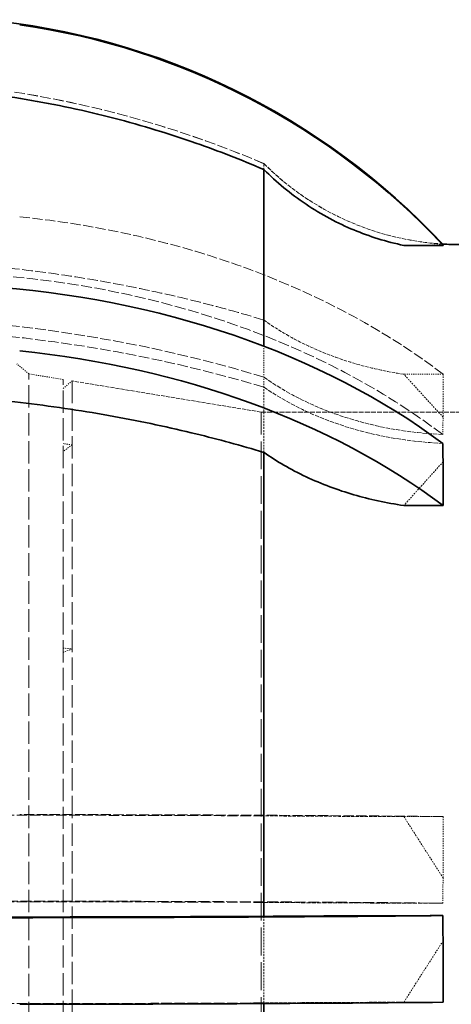
# Model space of a CAD drawing. Units: millimetres. Extents: x -520 to 5341, y 14991 to 18722.
# Drawn here: x 2719 to 2758, y 18633 to 18722 of the extents above; entities that cross this region are included whole.
import ezdxf

# ---------------------------------------------------------------- set-up
doc = ezdxf.new("R2010")
doc.units = ezdxf.units.MM
doc.linetypes.add('DASHED', pattern=[0.2068, 0.1655, -0.0413])
doc.layers.add('Hidden (ISO)', color=1, linetype='DASHED', lineweight=18)
doc.layers.add('Visible (ISO)', color=7, linetype='Continuous', lineweight=35)

msp = doc.modelspace()

# ---------------------------------------------------------------- linework, layer by layer
at = {"layer": 'Hidden (ISO)', "ltscale": 0.080407}
msp.add_line((2740.838, 18709.12), (2740.838, 18709.123), dxfattribs=at)
at = {"layer": 'Hidden (ISO)', "ltscale": 0.996554}
for p, q in [((2740.838, 18708.59), (2740.838, 18709.12)), ((2740.838, 18682.999), (2740.838, 18688.91)), ((2740.838, 18633.186), (2740.838, 18641.017))]:
    msp.add_line(p, q, dxfattribs=at)
at = {"layer": 'Hidden (ISO)', "ltscale": 0.684776}
msp.add_line((2740.838, 18688.91), (2740.838, 18692.607), dxfattribs=at)
at = {"layer": 'Hidden (ISO)', "ltscale": 0.182785}
msp.add_line((2719.597, 18690.101), (2718.488, 18691.021), dxfattribs=at)
at = {"layer": 'Hidden (ISO)', "ltscale": 12.267099}
msp.add_line((2719.597, 18593.201), (2719.597, 18690.101), dxfattribs=at)
at = {"layer": 'Hidden (ISO)', "ltscale": 0.396049}
msp.add_line((2722.677, 18689.595), (2719.597, 18690.101), dxfattribs=at)
at = {"layer": 'Hidden (ISO)', "ltscale": 0.45006}
for p, q in [((2757.047, 18690.069), (2753.5, 18690.069)), ((2757.047, 18650.051), (2753.5, 18650.051)), ((2757.047, 18633.251), (2753.5, 18633.251))]:
    msp.add_line(p, q, dxfattribs=at)
at = {"layer": 'Hidden (ISO)', "ltscale": 0.705128}
for p, q in [((2757.047, 18690.069), (2757.047, 18686.177)), ((2757.047, 18650.051), (2757.047, 18644.495))]:
    msp.add_line(p, q, dxfattribs=at)
at = {"layer": 'Hidden (ISO)', "ltscale": 12.138985}
msp.add_line((2722.677, 18593.707), (2722.677, 18689.595), dxfattribs=at)
at = {"layer": 'Hidden (ISO)', "ltscale": 0.13596}
for p, q in [((2722.677, 18688.771), (2723.499, 18689.46)), ((2723.499, 18683.682), (2722.677, 18683.076)), ((2723.499, 18665.221), (2722.677, 18664.882))]:
    msp.add_line(p, q, dxfattribs=at)
at = {"layer": 'Hidden (ISO)', "ltscale": 12.104825}
msp.add_line((2723.499, 18689.46), (2723.499, 18593.842), dxfattribs=at)
at = {"layer": 'Hidden (ISO)', "ltscale": 2.19914}
msp.add_line((2740.597, 18686.651), (2723.499, 18689.46), dxfattribs=at)
at = {"layer": 'Hidden (ISO)', "ltscale": 15.191454}
msp.add_line((2740.597, 18596.651), (2740.597, 18686.651), dxfattribs=at)
at = {"layer": 'Hidden (ISO)', "ltscale": 2.665186}
msp.add_line((2740.597, 18686.651), (2761.597, 18686.651), dxfattribs=at)
at = {"layer": 'Hidden (ISO)', "ltscale": 0.105525}
for p, q in [((2723.499, 18683.682), (2722.677, 18683.8)), ((2722.677, 18665.288), (2723.499, 18665.221))]:
    msp.add_line(p, q, dxfattribs=at)
at = {"layer": 'Hidden (ISO)', "ltscale": 0.006796}
msp.add_line((2740.838, 18633.132), (2740.838, 18633.186), dxfattribs=at)
at = {"layer": 'Hidden (ISO)', "ltscale": 5.746617}
msp.add_arc((2703.53, 18621.755), 95, 66.87657, 94.18485, dxfattribs=at)
at = {"layer": 'Hidden (ISO)', "ltscale": 2.299744}
msp.add_arc((2758.515, 18726.801), 25, 225, 266.52949, dxfattribs=at)
at = {"layer": 'Hidden (ISO)', "ltscale": 5.746617}
for centre, ratio in [((2703.53, 18621.756), 0.999956), ((2703.53, 18627.451), 0.713723), ((2703.53, 18627.716), 0.700428), ((2703.53, 18641.464), 0.009401)]:
    msp.add_ellipse(centre, major_axis=(95, 0), ratio=ratio, start_param=1.167216, end_param=1.643836, dxfattribs=at)
at = {"layer": 'Hidden (ISO)', "ltscale": 2.30008}
for centre, ratio in [((2758.515, 18726.797), 0.999956), ((2758.515, 18702.424), 0.713723), ((2758.515, 18701.292), 0.700428), ((2758.515, 18642.451), 0.009401)]:
    msp.add_ellipse(centre, major_axis=(25, 0), ratio=ratio, start_param=3.926991, end_param=4.651923, dxfattribs=at)
at = {"layer": 'Hidden (ISO)', "ltscale": 5.586364}
for centre, ratio in [((2709.553, 18658.397), 0.713723), ((2709.553, 18649.634), 0.009401)]:
    msp.add_ellipse(centre, major_axis=(65, 0), ratio=ratio, start_param=0.751474, end_param=1.428646, dxfattribs=at)
at = {"layer": 'Hidden (ISO)', "ltscale": 5.994181}
for centre, ratio in [((2709.553, 18652.909), 0.713723), ((2709.553, 18641.799), 0.009401)]:
    msp.add_ellipse(centre, major_axis=(-65, 0), ratio=ratio, start_param=3.894029, end_param=4.620636, dxfattribs=at)
at = {"layer": 'Hidden (ISO)', "ltscale": 0.836558}
for points in [[(2757.047, 18701.777), (2755.885, 18701.76), (2754.695, 18701.742), (2753.5, 18701.725)], [(2757.047, 18686.177), (2755.885, 18687.442), (2754.695, 18688.742), (2753.5, 18690.069)], [(2757.047, 18682.155), (2755.885, 18680.867), (2754.695, 18679.542), (2753.5, 18678.19)], [(2757.047, 18644.495), (2755.885, 18646.3), (2754.695, 18648.156), (2753.5, 18650.051)], [(2757.047, 18638.807), (2755.885, 18637.002), (2754.695, 18635.146), (2753.5, 18633.251)]]:
    msp.add_open_spline(points, degree=3, dxfattribs=at)
at = {"layer": 'Hidden (ISO)', "ltscale": 5.748216}
for points in [[(2740.838, 18694.97), (2738.765, 18695.605), (2736.704, 18696.175), (2732.347, 18697.261), (2729.851, 18697.808), (2724.688, 18698.765), (2722.023, 18699.174), (2716.652, 18699.825), (2713.947, 18700.066), (2708.632, 18700.379), (2706.022, 18700.45), (2701.297, 18700.45), (2698.969, 18700.393), (2696.597, 18700.268)], [(2740.838, 18650.116), (2738.765, 18650.124), (2736.704, 18650.131), (2732.347, 18650.146), (2729.851, 18650.153), (2724.688, 18650.166), (2722.023, 18650.171), (2716.652, 18650.18), (2713.947, 18650.183), (2708.632, 18650.187), (2706.022, 18650.188), (2701.297, 18650.188), (2698.969, 18650.187), (2696.597, 18650.185)], [(2740.838, 18633.186), (2738.765, 18633.178), (2736.704, 18633.17), (2732.347, 18633.156), (2729.851, 18633.149), (2724.688, 18633.136), (2722.023, 18633.131), (2716.652, 18633.122), (2713.947, 18633.119), (2708.632, 18633.115), (2706.022, 18633.114), (2701.297, 18633.114), (2698.969, 18633.115), (2696.597, 18633.116)]]:
    msp.add_open_spline(points, degree=3, knots=[32.549678, 32.549678, 32.549678, 32.549678, 33.186621, 33.186621, 33.934195, 33.934195, 34.681769, 34.681769, 35.429343, 35.429343, 36.176917, 36.176917, 36.846817, 36.846817, 36.846817, 36.846817], dxfattribs=at)
at = {"layer": 'Hidden (ISO)', "ltscale": 1.854363}
for points in [[(2753.5, 18690.069), (2751.907, 18690.304), (2750.351, 18690.656), (2747.546, 18691.49), (2746.046, 18692.054), (2743.248, 18693.395), (2741.949, 18694.173), (2740.852, 18694.96), (2740.845, 18694.965), (2740.838, 18694.97)], [(2753.5, 18650.051), (2751.907, 18650.054), (2750.351, 18650.059), (2747.546, 18650.07), (2746.046, 18650.077), (2743.248, 18650.095), (2741.949, 18650.105), (2740.852, 18650.115), (2740.845, 18650.116), (2740.838, 18650.116)], [(2753.5, 18633.251), (2751.907, 18633.248), (2750.351, 18633.243), (2747.546, 18633.232), (2746.046, 18633.225), (2743.248, 18633.207), (2741.949, 18633.197), (2740.852, 18633.186), (2740.845, 18633.186), (2740.838, 18633.186)]]:
    msp.add_open_spline(points, degree=3, knots=[-6.94599, -6.94599, -6.94599, -6.94599, -6.498198, -6.498198, -6.034466, -6.034466, -5.570734, -5.570734, -5.567765, -5.567765, -5.567765, -5.567765], dxfattribs=at)
at = {"layer": 'Hidden (ISO)', "ltscale": 0.289222}
for points in [[(2757.005, 18684.614), (2757.005, 18685.146), (2757.019, 18685.667), (2757.047, 18686.177)], [(2757.005, 18642.217), (2757.005, 18642.976), (2757.019, 18643.735), (2757.047, 18644.495)]]:
    msp.add_open_spline(points, degree=3, dxfattribs=at)
at = {"layer": 'Visible (ISO)'}
for p, q in [((2740.838, 18692.607), (2740.838, 18708.59)), ((2757.047, 18701.725), (2753.5, 18701.725)), ((2757.047, 18701.725), (2757.047, 18701.777)), ((2740.838, 18641.017), (2740.838, 18682.999)), ((2757.047, 18678.19), (2757.047, 18682.155)), ((2757.047, 18678.19), (2753.5, 18678.19)), ((2757.047, 18633.251), (2757.047, 18638.807)), ((2740.838, 18593.494), (2740.838, 18633.132))]:
    msp.add_line(p, q, dxfattribs=at)
msp.add_arc((2758.515, 18726.801), 25, 266.52949, 270, dxfattribs=at)
for centre, major_axis, ratio, start_param, end_param in [((2709.553, 18657.424), (-65, 0), 0.999956, 3.894029, 4.620636), ((2709.553, 18657.35), (65, 0), 0.999956, 0.751474, 1.428646), ((2709.553, 18652.699), (-65, 0), 0.700428, 3.894029, 4.620636), ((2709.553, 18647.107), (65, 0), 0.700428, 0.751474, 1.428646), ((2703.53, 18641.838), (95, 0), 0.009401, 4.63935, 5.115969), ((2709.553, 18641.503), (-65, 0), 0.009401, 1.66255, 2.389156), ((2758.515, 18640.85), (25, 0), 0.009401, 1.631262, 2.356194), ((2709.553, 18633.668), (65, 0), 0.009401, 4.854539, 5.531711)]:
    msp.add_ellipse(centre, major_axis=major_axis, ratio=ratio, start_param=start_param, end_param=end_param, dxfattribs=at)
for points, knots in [([(2740.838, 18708.59), (2738.765, 18709.481), (2736.704, 18710.278), (2732.347, 18711.801), (2729.851, 18712.568), (2724.688, 18713.908), (2722.023, 18714.481), (2716.652, 18715.393), (2713.947, 18715.731), (2708.632, 18716.169), (2706.022, 18716.269), (2701.297, 18716.269), (2698.969, 18716.188), (2696.597, 18716.014)], [32.549678, 32.549678, 32.549678, 32.549678, 33.186621, 33.186621, 33.934195, 33.934195, 34.681769, 34.681769, 35.429343, 35.429343, 36.176917, 36.176917, 36.846817, 36.846817, 36.846817, 36.846817]), ([(2753.5, 18701.725), (2751.907, 18702.054), (2750.351, 18702.547), (2747.546, 18703.715), (2746.046, 18704.505), (2743.248, 18706.385), (2741.949, 18707.474), (2740.852, 18708.576), (2740.845, 18708.583), (2740.838, 18708.59)], [-6.94599, -6.94599, -6.94599, -6.94599, -6.498198, -6.498198, -6.034466, -6.034466, -5.570734, -5.570734, -5.567765, -5.567765, -5.567765, -5.567765]), ([(2740.838, 18682.999), (2738.765, 18683.623), (2736.704, 18684.181), (2732.347, 18685.248), (2729.851, 18685.785), (2724.688, 18686.723), (2722.023, 18687.125), (2716.652, 18687.764), (2713.947, 18688), (2708.632, 18688.307), (2706.022, 18688.377), (2701.297, 18688.377), (2698.969, 18688.321), (2696.597, 18688.199)], [32.549678, 32.549678, 32.549678, 32.549678, 33.186621, 33.186621, 33.934195, 33.934195, 34.681769, 34.681769, 35.429343, 35.429343, 36.176917, 36.176917, 36.846817, 36.846817, 36.846817, 36.846817]), ([(2753.5, 18678.19), (2751.907, 18678.421), (2750.351, 18678.766), (2747.546, 18679.584), (2746.046, 18680.137), (2743.248, 18681.454), (2741.949, 18682.217), (2740.852, 18682.989), (2740.845, 18682.994), (2740.838, 18682.999)], [-6.94599, -6.94599, -6.94599, -6.94599, -6.498198, -6.498198, -6.034466, -6.034466, -5.570734, -5.570734, -5.567765, -5.567765, -5.567765, -5.567765])]:
    msp.add_open_spline(points, degree=3, knots=knots, dxfattribs=at)
for points in [[(2757.005, 18701.844), (2757.005, 18701.837), (2757.019, 18701.814), (2757.047, 18701.777)], [(2757.005, 18683.814), (2757.005, 18683.271), (2757.019, 18682.719), (2757.047, 18682.155)], [(2757.005, 18641.085), (2757.005, 18640.326), (2757.019, 18639.567), (2757.047, 18638.807)]]:
    msp.add_open_spline(points, degree=3, dxfattribs=at)

doc.saveas('drawing.dxf')
